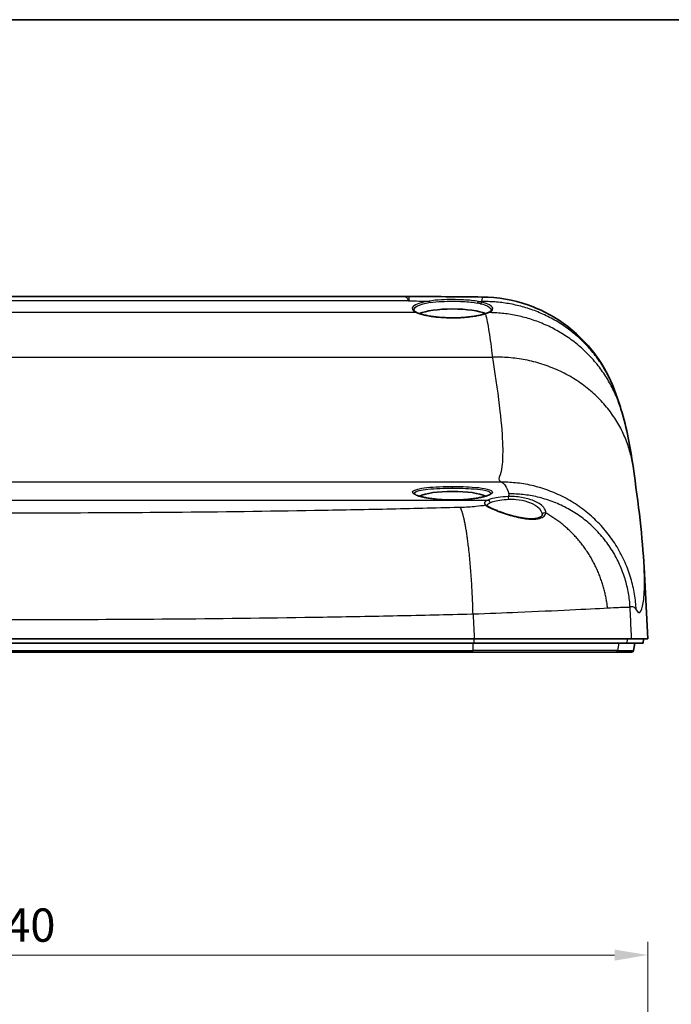
# Model space of a CAD drawing. Units: millimetres. Extents: x 22 to 3104, y 12 to 574.
# Drawn here: x 2544 to 2618, y 463 to 574 of the extents above; entities that cross this region are included whole.
import ezdxf

# ---------------------------------------------------------------- set-up
doc = ezdxf.new("R2010")
doc.units = ezdxf.units.MM
doc.header["$LTSCALE"] = 1.5
doc.layers.get('Defpoints').update_dxf_attribs({"lineweight": 25})
for name, color, linetype, lineweight in [('Border (ISO)', 7, 'Continuous', 35), ('Dimension (ISO)', 7, 'Continuous', 18), ('Dimension (ISO) @ 1', 7, 'Continuous', 18), ('Visible (ISO)', 7, 'Continuous', 35), ('Visible Narrow (ISO)', 7, 'Continuous', 25)]:
    doc.layers.add(name, color=color, linetype=linetype, lineweight=lineweight)
doc.styles.add('Note Text (TK)', font='txt')
doc.dimstyles.new('Default - Method 1b (TK)', dxfattribs={"dimscale": 1.5, "dimtxt": 2.5, "dimasz": 2.5, "dimexe": 1, "dimexo": 1.5, "dimgap": 1, "dimtad": 1, "dimtoh": 1, "dimrnd": 1e-08, "dimdsep": 46, "dimtxsty": 'Note Text (TK)', "dimcen": 0.09, "dimdle": 5, "dimclrd": 100, "dimclre": 100, "dimclrt": 7, "dimadec": 1, "dimazin": 1, "dimtfac": 1, "dimtmove": 0, "dimatfit": 3, "dimfxl": 1, "dimtolj": 1, "dimlwd": -1, "dimlwe": -1, "dimarcsym": 0})

# ---------------------------------------------------------------- blocks, each defined once
blk = doc.blocks.new('図面枠 tk図枠')
at = {"layer": 'Border (ISO)'}
blk.add_line((14.5, 289), (405.5, 289), dxfattribs=at)
blk = doc.blocks.new('*D39')
at = {"layer": 'Defpoints', "color": 0}
for p in [(2615.07, 468.64), (2475.07, 360.63), (2615.07, 360.63)]:
    blk.add_point(p, dxfattribs=at)
at = {"layer": 'Dimension (ISO)', "color": 100}
for p, q in [((2475.07, 362.88), (2475.07, 470.14)), ((2615.07, 362.88), (2615.07, 470.14)), ((2478.82, 468.64), (2611.32, 468.64))]:
    blk.add_line(p, q, dxfattribs=at)
for points in [[(2478.82, 469.26), (2478.82, 468.01), (2475.07, 468.64)], [(2611.32, 469.26), (2611.32, 468.01), (2615.07, 468.64)]]:
    blk.add_solid(points, dxfattribs=at)
at = {"layer": 'Dimension (ISO)', "color": 7, "insert": (2539.84, 472.01), "char_height": 3.75, "attachment_point": 4, "style": 'Note Text (TK)'}
blk.add_mtext('\\A1;140', dxfattribs=at)

msp = doc.modelspace()

# ---------------------------------------------------------------- linework, layer by layer
at = {"layer": 'Visible (ISO)'}
for p, q in [((2502.402, 542.803), (2587.742, 542.803)), ((2614.652, 512.313), (2615.074, 504.264)), ((2595.53, 504.264), (2494.614, 504.264)), ((2595.472, 503.764), (2494.672, 503.764)), ((2614.547, 503.764), (2612.724, 503.764)), ((2615.074, 504.264), (2613.249, 504.264)), ((2613.476, 502.93), (2613.624, 503.764)), ((2614.547, 503.764), (2614.574, 504.264)), ((2595.332, 502.764), (2494.812, 502.764)), ((2613.279, 502.764), (2611.459, 502.764))]:
    msp.add_line(p, q, dxfattribs=at)
msp.add_arc((2613.279, 502.964), 0.2, 270, 350, dxfattribs=at)
for centre, major_axis, ratio, start_param, end_param in [((2545.067, 283.98), (1147.197, 0), 0.225801, 1.5259956, 1.5331833), ((2593.072, 540.495), (-4.1, 0), 0.2249511, 3.5840412, 5.8406648), ((2593.072, 519.948), (4.1, 0), 0.2249511, 0.4267992, 2.7147933)]:
    msp.add_ellipse(centre, major_axis=major_axis, ratio=ratio, start_param=start_param, end_param=end_param, dxfattribs=at)
for points, knots in [([(2588.147, 542.832), (2588.12, 542.828), (2588.094, 542.824), (2588.04, 542.818), (2588.013, 542.816), (2587.959, 542.811), (2587.932, 542.809), (2587.878, 542.806), (2587.851, 542.805), (2587.796, 542.803), (2587.769, 542.803), (2587.742, 542.803)], [-0.521921996, -0.521921996, -0.521921996, -0.521921996, -0.517305697, -0.517305697, -0.512689398, -0.512689398, -0.508073099, -0.508073099, -0.503456801, -0.503456801, -0.498840502, -0.498840502, -0.498840502, -0.498840502]), ([(2588.206, 542.835), (2588.202, 542.836), (2588.198, 542.835), (2588.19, 542.835), (2588.186, 542.835), (2588.178, 542.835), (2588.174, 542.834), (2588.166, 542.834), (2588.162, 542.833), (2588.154, 542.833), (2588.151, 542.832), (2588.147, 542.832)], [2.9013178348, 2.9013178348, 2.9013178348, 2.9013178348, 2.901630921, 2.901630921, 2.9019440071, 2.9019440071, 2.9022570933, 2.9022570933, 2.9025701794, 2.9025701794, 2.9028832656, 2.9028832656, 2.9028832656, 2.9028832656]), ([(2596.445, 542.759), (2598.177, 542.741), (2599.928, 542.435), (2603.168, 541.304), (2604.702, 540.475), (2607.399, 538.401), (2608.596, 537.131), (2610.362, 534.529), (2611.017, 533.206), (2611.48, 531.861)], [0, 0, 0, 0, 0.5195686, 0.5195686, 1.029852, 1.029852, 1.5406635, 1.5406635, 1.9750886, 1.9750886, 1.9750886, 1.9750886]), ([(2589.107, 540.99), (2589.055, 541.012), (2589.008, 541.035), (2588.925, 541.08), (2588.889, 541.102), (2588.827, 541.145), (2588.802, 541.166), (2588.763, 541.203), (2588.749, 541.22), (2588.731, 541.246), (2588.727, 541.256), (2588.725, 541.263)], [2.66652076, 2.66652076, 2.66652076, 2.66652076, 2.74767195, 2.74767195, 2.82882314, 2.82882314, 2.90997433, 2.90997433, 2.99112551, 2.99112551, 3.0722767, 3.0722767, 3.0722767, 3.0722767]), ([(2596.725, 540.872), (2596.599, 540.831), (2596.458, 540.791), (2596.146, 540.714), (2595.974, 540.678), (2595.606, 540.61), (2595.409, 540.579), (2594.996, 540.524), (2594.779, 540.5), (2594.331, 540.461), (2594.101, 540.445), (2593.632, 540.424), (2593.394, 540.418), (2592.916, 540.416), (2592.677, 540.42), (2592.204, 540.437), (2591.971, 540.45), (2591.515, 540.485), (2591.294, 540.507), (2590.869, 540.559), (2590.665, 540.589), (2590.282, 540.655), (2590.103, 540.692), (2589.773, 540.768), (2589.622, 540.809), (2589.341, 540.896), (2589.214, 540.943), (2589.107, 540.99)], [0, 0, 0, 0, 0.06825855, 0.06825855, 0.13830819, 0.13830819, 0.20941796, 0.20941796, 0.28118302, 0.28118302, 0.3533496, 0.3533496, 0.42573988, 0.42573988, 0.4982109, 0.4982109, 0.57063207, 0.57063207, 0.64286473, 0.64286473, 0.71473619, 0.71473619, 0.78601491, 0.78601491, 0.85632724, 0.85632724, 0.93194458, 0.93194458, 0.93194458, 0.93194458]), ([(2597.051, 540.992), (2597.032, 540.984), (2597.013, 540.977), (2596.974, 540.961), (2596.953, 540.953), (2596.911, 540.937), (2596.889, 540.929), (2596.844, 540.913), (2596.821, 540.905), (2596.774, 540.889), (2596.75, 540.881), (2596.725, 540.872)], [0, 0, 0, 0, 0.013293739, 0.013293739, 0.026587477, 0.026587477, 0.039881216, 0.039881216, 0.053174954, 0.053174954, 0.066468693, 0.066468693, 0.066468693, 0.066468693]), ([(2597.41, 541.234), (2597.408, 541.229), (2597.405, 541.222), (2597.39, 541.2), (2597.378, 541.186), (2597.343, 541.153), (2597.319, 541.135), (2597.261, 541.096), (2597.226, 541.076), (2597.147, 541.034), (2597.101, 541.013), (2597.051, 540.992)], [0.37587762, 0.37587762, 0.37587762, 0.37587762, 0.41218514, 0.41218514, 0.44849267, 0.44849267, 0.48480019, 0.48480019, 0.52110771, 0.52110771, 0.55741524, 0.55741524, 0.55741524, 0.55741524]), ([(2597.386, 520.608), (2597.386, 520.608), (2597.382, 520.601), (2597.355, 520.575), (2597.33, 520.555), (2597.253, 520.506), (2597.197, 520.477), (2597.053, 520.414), (2596.962, 520.38), (2596.745, 520.31), (2596.618, 520.275), (2596.333, 520.206), (2596.174, 520.172), (2595.83, 520.109), (2595.643, 520.08), (2595.249, 520.027), (2595.04, 520.003), (2594.608, 519.963), (2594.383, 519.946), (2593.923, 519.921), (2593.688, 519.912), (2593.215, 519.903), (2592.976, 519.903), (2592.502, 519.911), (2592.266, 519.919), (2591.804, 519.943), (2591.577, 519.959), (2591.14, 519.999), (2590.929, 520.023), (2590.529, 520.076), (2590.339, 520.105), (2589.987, 520.169), (2589.825, 520.203), (2589.531, 520.273), (2589.4, 520.31), (2589.173, 520.383), (2589.077, 520.419), (2588.925, 520.487), (2588.867, 520.52), (2588.796, 520.568), (2588.776, 520.586), (2588.76, 520.604), (2588.758, 520.608), (2588.758, 520.608)], [0.6938052, 0.6938052, 0.6938052, 0.6938052, 0.7295426, 0.7295426, 0.7737675, 0.7737675, 0.8256693, 0.8256693, 0.8839819, 0.8839819, 0.946078, 0.946078, 1.0102155, 1.0102155, 1.0755083, 1.0755083, 1.1415053, 1.1415053, 1.2079599, 1.2079599, 1.274685, 1.274685, 1.341546, 1.341546, 1.4084115, 1.4084115, 1.4751489, 1.4751489, 1.5416246, 1.5416246, 1.6076511, 1.6076511, 1.6729807, 1.6729807, 1.7371558, 1.7371558, 1.7992294, 1.7992294, 1.8571468, 1.8571468, 1.9001079, 1.9001079, 1.9268369, 1.9268369, 1.9268369, 1.9268369]), ([(2596.981, 519.242), (2596.97, 519.25), (2596.962, 519.258), (2596.95, 519.269), (2596.946, 519.274), (2596.944, 519.276), (2596.944, 519.277), (2596.944, 519.277)], [-1.86083901, -1.86083901, -1.86083901, -1.86083901, -1.80323342, -1.80323342, -1.74562784, -1.74562784, -1.72040789, -1.72040789, -1.72040789, -1.72040789]), ([(2603.178, 518.213), (2603.171, 518.161), (2603.15, 518.115), (2603.055, 518.024), (2603.005, 517.989), (2602.884, 517.927), (2602.819, 517.901), (2602.669, 517.855), (2602.586, 517.836), (2602.403, 517.806), (2602.304, 517.796), (2602.09, 517.783), (2601.975, 517.781), (2601.732, 517.786), (2601.603, 517.794), (2601.331, 517.819), (2601.189, 517.836), (2600.891, 517.881), (2600.736, 517.908), (2600.416, 517.973), (2600.251, 518.01), (2599.913, 518.094), (2599.741, 518.14), (2599.394, 518.24), (2599.221, 518.294), (2598.878, 518.406), (2598.71, 518.464), (2598.386, 518.582), (2598.231, 518.641), (2597.941, 518.757), (2597.806, 518.814), (2597.563, 518.922), (2597.454, 518.973), (2597.271, 519.065), (2597.194, 519.106), (2597.066, 519.182), (2597.015, 519.216), (2596.981, 519.242)], [0, 0, 0, 0, 0.0982766, 0.0982766, 0.15586355, 0.15586355, 0.20329114, 0.20329114, 0.24856869, 0.24856869, 0.29332962, 0.29332962, 0.33834749, 0.33834749, 0.38426946, 0.38426946, 0.43173269, 0.43173269, 0.48130422, 0.48130422, 0.53339297, 0.53339297, 0.58811903, 0.58811903, 0.64519355, 0.64519355, 0.70391213, 0.70391213, 0.76322277, 0.76322277, 0.82191189, 0.82191189, 0.87867442, 0.87867442, 0.93072021, 0.93072021, 0.98276599, 0.98276599, 0.98276599, 0.98276599]), ([(2603.181, 518.246), (2603.181, 518.244), (2603.181, 518.242), (2603.181, 518.237), (2603.18, 518.235), (2603.18, 518.23), (2603.18, 518.228), (2603.18, 518.223), (2603.179, 518.221), (2603.179, 518.217), (2603.179, 518.215), (2603.178, 518.213)], [0.639518688, 0.639518688, 0.639518688, 0.639518688, 0.643577936, 0.643577936, 0.647637185, 0.647637185, 0.651696434, 0.651696434, 0.655755683, 0.655755683, 0.659814931, 0.659814931, 0.659814931, 0.659814931]), ([(2595.472, 503.764), (2596.219, 503.764), (2596.959, 503.764), (2597.689, 503.764), (2598.236, 503.764), (2598.778, 503.764), (2599.312, 503.764), (2599.49, 503.764), (2599.667, 503.764), (2599.843, 503.764), (2600.196, 503.764), (2600.545, 503.764), (2600.89, 503.764), (2601.062, 503.764), (2601.234, 503.764), (2601.404, 503.764), (2601.745, 503.764), (2602.082, 503.764), (2602.414, 503.764), (2602.58, 503.764), (2602.745, 503.764), (2602.909, 503.764), (2603.236, 503.764), (2603.557, 503.764), (2603.872, 503.764), (2604.029, 503.764), (2604.185, 503.764), (2604.339, 503.764), (2604.802, 503.764), (2605.251, 503.764), (2605.685, 503.764), (2605.974, 503.764), (2606.256, 503.764), (2606.53, 503.764), (2607.08, 503.764), (2607.6, 503.764), (2608.089, 503.764), (2608.334, 503.764), (2608.57, 503.764), (2608.798, 503.764), (2609.139, 503.764), (2609.46, 503.764), (2609.761, 503.764), (2609.861, 503.764), (2609.959, 503.764), (2610.055, 503.764), (2610.246, 503.764), (2610.428, 503.764), (2610.6, 503.764), (2610.686, 503.764), (2610.77, 503.764), (2610.851, 503.764), (2611.014, 503.764), (2611.167, 503.764), (2611.31, 503.764), (2611.381, 503.764), (2611.45, 503.764), (2611.517, 503.764), (2611.649, 503.764), (2611.772, 503.764), (2611.884, 503.764), (2611.94, 503.764), (2611.994, 503.764), (2612.045, 503.764), (2612.197, 503.764), (2612.326, 503.764), (2612.431, 503.764), (2612.572, 503.764), (2612.669, 503.764), (2612.724, 503.764)], [0, 0, 0, 0, 0.2316196, 0.2316196, 0.2316196, 0.4053343, 0.4053343, 0.4053343, 0.4632392, 0.4632392, 0.4632392, 0.579049, 0.579049, 0.579049, 0.636954, 0.636954, 0.636954, 0.7527638, 0.7527638, 0.7527638, 0.8106687, 0.8106687, 0.8106687, 0.9264785, 0.9264785, 0.9264785, 0.9843834, 0.9843834, 0.9843834, 1.1580981, 1.1580981, 1.1580981, 1.2739079, 1.2739079, 1.2739079, 1.5055275, 1.5055275, 1.5055275, 1.6213373, 1.6213373, 1.6213373, 1.795052, 1.795052, 1.795052, 1.8529569, 1.8529569, 1.8529569, 1.9687668, 1.9687668, 1.9687668, 2.0266717, 2.0266717, 2.0266717, 2.1424815, 2.1424815, 2.1424815, 2.2003864, 2.2003864, 2.2003864, 2.3161962, 2.3161962, 2.3161962, 2.3741011, 2.3741011, 2.3741011, 2.5478158, 2.5478158, 2.5478158, 2.7794354, 2.7794354, 2.7794354, 2.7794354]), ([(2595.53, 504.264), (2598.119, 504.264), (2600.627, 504.264), (2605.193, 504.264), (2607.209, 504.264), (2610.124, 504.264), (2611.153, 504.264), (2612.647, 504.264), (2613.101, 504.264), (2613.249, 504.264)], [0, 0, 0, 0, 0.7814033, 0.7814033, 1.5613063, 1.5613063, 2.1702263, 2.1702263, 2.7794354, 2.7794354, 2.7794354, 2.7794354]), ([(2595.332, 502.764), (2597.143, 502.764), (2598.923, 502.764), (2603.246, 502.764), (2605.615, 502.764), (2609.071, 502.764), (2610.267, 502.764), (2611.198, 502.764), (2611.379, 502.764), (2611.459, 502.764)], [0, 0, 0, 0, 0.54652, 0.54652, 1.4144491, 1.4144491, 2.1911598, 2.1911598, 2.5230371, 2.5230371, 2.5230371, 2.5230371])]:
    msp.add_open_spline(points, degree=3, knots=knots, dxfattribs=at)
for points in [[(2611.48, 531.861), (2611.676, 531.289), (2611.864, 530.715), (2612.042, 530.139)], [(2612.042, 530.139), (2612.74, 527.882), (2613.079, 525.923), (2613.403, 523.69)], [(2613.403, 523.69), (2614.034, 519.328), (2614.476, 515.661), (2614.652, 512.313)]]:
    msp.add_open_spline(points, degree=3, dxfattribs=at)
at = {"layer": 'Visible Narrow (ISO)'}
for p, q in [((2588.166, 542.313), (2501.978, 542.313)), ((2589.027, 541.001), (2501.117, 541.001)), ((2492.576, 535.984), (2597.568, 535.984)), ((2598.635, 521.903), (2491.509, 521.903)), ((2593.072, 521.234), (2593.072, 521.42)), ((2493.098, 519.889), (2597.046, 519.889)), ((2611.802, 503.764), (2611.656, 502.93)), ((2612.75, 504.264), (2612.724, 503.764)), ((2494.79, 502.93), (2595.354, 502.93)), ((2611.656, 502.93), (2613.476, 502.93))]:
    msp.add_line(p, q, dxfattribs=at)
for centre, major_axis, ratio, start_param, end_param in [((2593.072, 541.469), (-4.549, 0), 0.2249511, 5.3314706, 6.7582572), ((2588.151, 545.246), (1.566, 2.559), 0.9158371, 3.7308393, 3.7358373), ((2588.167, 541.933), (0.396, -0.055), 0.9738895, 1.7059873, 1.7107323), ((2588.167, 541.933), (-0.397, 0.049), 0.9739919, 4.8324816, 4.8371792), ((2593.072, 541.33), (-4.357, 0), 0.2249511, 5.3314706, 6.3525013), ((2590.432, 542.108), (-0.032, 0.197), 0.5654147, 4.7276144, 6.0069539), ((2596.015, 542.055), (0.038, 0.196), 0.6304677, 0.294023, 1.5733625), ((2593.072, 541.33), (4.357, 0), 0.2249511, 0.7580451, 0.8670854), ((2593.072, 541.469), (-4.549, 0), 0.2249511, 3.8996378, 4.008678), ((2596.375, 541.978), (0.046, 0.195), 0.7075694, 0.323975, 1.6033145), ((2589.027, 540.806), (0.08, 0.183), 0.8664682, 0, 0.4674305), ((2596.787, 540.682), (-0.062, 0.19), 0.7936557, 5.8926755, 6.2831853), ((2597.129, 540.808), (-0.078, 0.184), 0.87346, 5.8067625, 6.2831853), ((2599.357, 519.981), (-0.013, 0.3), 0.2089779, 4.7118593, 6.074138), ((2600.072, 519.523), (-3.418, 0), 0.2308687, 5.7999616, 6.573228), ((2596.797, 519.005), (0.184, 0.237), 0.9356106, 0, 0.6908524), ((2597.046, 519.597), (-0.121, 0.275), 0.8675585, 4.3566507, 5.8138284), ((2603.475, 518.168), (-0.297, 0.044), 0.9289823, 4.4941858, 6.2831853), ((2595.332, 502.964), (0, -0.2), 0.1102232, 0, 1.3962634), ((2611.459, 502.964), (0, -0.2), 0.9973716, 0, 1.3962634)]:
    msp.add_ellipse(centre, major_axis=major_axis, ratio=ratio, start_param=start_param, end_param=end_param, dxfattribs=at)
for points, knots in [([(2587.741, 542.802), (2587.768, 542.803), (2587.794, 542.795), (2587.868, 542.754), (2587.915, 542.703), (2587.988, 542.59), (2588.013, 542.546), (2588.053, 542.47), (2588.068, 542.442), (2588.092, 542.399), (2588.1, 542.384), (2588.119, 542.353), (2588.122, 542.337), (2588.151, 542.321)], [-0.4988405, -0.4988405, -0.4988405, -0.4988405, -0.39210676, -0.39210676, -0.19925825, -0.19925825, -0.10153013, -0.10153013, -0.05076507, -0.05076507, -0.02538253, -0.02538253, 0, 0, 0, 0]), ([(2588.147, 542.832), (2588.15, 542.832), (2588.153, 542.804), (2588.157, 542.706), (2588.159, 542.65), (2588.161, 542.543), (2588.161, 542.504), (2588.163, 542.419), (2588.161, 542.372), (2588.165, 542.322)], [2.90288327, 2.90288327, 2.90288327, 2.90288327, 3.08390564, 3.08390564, 3.21550135, 3.21550135, 3.28129296, 3.28129296, 3.34652893, 3.34652893, 3.34652893, 3.34652893]), ([(2588.167, 542.322), (2588.174, 542.372), (2588.174, 542.419), (2588.178, 542.504), (2588.181, 542.544), (2588.187, 542.651), (2588.19, 542.707), (2588.199, 542.807), (2588.203, 542.835), (2588.206, 542.835)], [-3.34652893, -3.34652893, -3.34652893, -3.34652893, -3.28129296, -3.28129296, -3.21550135, -3.21550135, -3.08390564, -3.08390564, -2.90131783, -2.90131783, -2.90131783, -2.90131783]), ([(2596.015, 542.25), (2595.521, 542.345), (2594.933, 542.404), (2593.506, 542.481), (2592.641, 542.483), (2591.335, 542.416), (2590.857, 542.371), (2590.432, 542.303)], [-0.60124908, -0.60124908, -0.60124908, -0.60124908, -0.40658932, -0.40658932, -0.15638051, -0.15638051, 0, 0, 0, 0]), ([(2588.151, 542.321), (2588.154, 542.32), (2588.157, 542.318), (2588.162, 542.316), (2588.164, 542.315), (2588.166, 542.313)], [2.3931218381, 2.3931218381, 2.3931218381, 2.3931218381, 2.395494314, 2.395494314, 2.3974559194, 2.3974559194, 2.3974559194, 2.3974559194]), ([(2588.165, 542.322), (2588.165, 542.322), (2588.165, 542.322), (2588.165, 542.322), (2588.165, 542.322), (2588.165, 542.322)], [0, 0, 0, 0, 0.000017467304, 0.000017467304, 0.000034934609, 0.000034934609, 0.000034934609, 0.000034934609]), ([(2588.165, 542.322), (2588.166, 542.322), (2588.166, 542.321), (2588.166, 542.319), (2588.166, 542.319), (2588.166, 542.318), (2588.166, 542.317), (2588.166, 542.316), (2588.166, 542.315), (2588.166, 542.314), (2588.166, 542.313)], [-0.0040103573, -0.0040103573, -0.0040103573, -0.0040103573, -0.0030030927, -0.0030030927, -0.001995828, -0.001995828, -0.001995828, -0.0009885634, -0.0009885634, 0.0000187012, 0.0000187012, 0.0000187012, 0.0000187012]), ([(2588.166, 542.313), (2588.166, 542.314), (2588.166, 542.315), (2588.167, 542.316), (2588.167, 542.317), (2588.167, 542.318), (2588.167, 542.319), (2588.167, 542.319), (2588.167, 542.321), (2588.167, 542.322), (2588.167, 542.322)], [-0.0000187012, -0.0000187012, -0.0000187012, -0.0000187012, 0.0009885634, 0.0009885634, 0.001995828, 0.001995828, 0.001995828, 0.0030030927, 0.0030030927, 0.0040103573, 0.0040103573, 0.0040103573, 0.0040103573]), ([(2588.167, 542.322), (2588.167, 542.322), (2588.167, 542.322), (2588.167, 542.322), (2588.167, 542.322), (2588.167, 542.322)], [-0.000034934609, -0.000034934609, -0.000034934609, -0.000034934609, -0.000017467304, -0.000017467304, 0, 0, 0, 0]), ([(2590.543, 542.129), (2590.95, 542.194), (2591.408, 542.236), (2592.659, 542.299), (2593.487, 542.296), (2594.855, 542.224), (2595.417, 542.168), (2595.891, 542.078)], [0, 0, 0, 0, 0.15638051, 0.15638051, 0.40658932, 0.40658932, 0.60124908, 0.60124908, 0.60124908, 0.60124908]), ([(2596.236, 542.004), (2596.574, 541.924), (2596.849, 541.821), (2597.332, 541.555), (2597.456, 541.387), (2597.41, 541.234)], [0, 0, 0, 0, 0.15401878, 0.15401878, 0.37587762, 0.37587762, 0.37587762, 0.37587762]), ([(2597.133, 541.003), (2597.372, 541.102), (2597.526, 541.206), (2597.69, 541.491), (2597.566, 541.686), (2597.022, 541.982), (2596.732, 542.089), (2596.375, 542.173)], [-0.55741524, -0.55741524, -0.55741524, -0.55741524, -0.40044884, -0.40044884, -0.15401878, -0.15401878, 0, 0, 0, 0]), ([(2589.027, 541.001), (2589.455, 540.814), (2590.15, 540.645), (2591.689, 540.447), (2592.492, 540.402), (2593.897, 540.419), (2594.501, 540.458), (2595.476, 540.575), (2595.869, 540.642), (2596.423, 540.768), (2596.617, 540.821), (2596.787, 540.877)], [-0.93194458, -0.93194458, -0.93194458, -0.93194458, -0.65123909, -0.65123909, -0.41275717, -0.41275717, -0.22930954, -0.22930954, -0.08819598, -0.08819598, 0, 0, 0, 0]), ([(2596.787, 540.877), (2596.852, 540.898), (2596.913, 540.919), (2597.029, 540.961), (2597.083, 540.982), (2597.133, 541.003)], [-0.066468693, -0.066468693, -0.066468693, -0.066468693, -0.033234346, -0.033234346, 0, 0, 0, 0]), ([(2596.787, 540.877), (2596.922, 540.312), (2597.052, 539.639), (2597.313, 538.022), (2597.443, 537.062), (2597.568, 535.984)], [-33.3535128, -33.3535128, -33.3535128, -33.3535128, -32.766741, -32.766741, -32.136282, -32.136282, -32.136282, -32.136282]), ([(2597.568, 535.984), (2597.583, 535.888), (2597.598, 535.792), (2597.613, 535.697), (2597.956, 533.526), (2598.226, 531.597), (2598.583, 528.404), (2598.685, 527.094), (2598.741, 525.07), (2598.715, 524.295), (2598.571, 523.173), (2598.471, 522.772), (2598.335, 522.474), (2598.205, 522.189), (2598.382, 521.999), (2598.635, 521.903)], [-32.136282, -32.136282, -32.136282, -32.136282, -32.0588708, -32.0588708, -32.0588708, -30.2958669, -30.2958669, -28.6993489, -28.6993489, -27.3487862, -27.3487862, -26.252193, -26.252193, -26.252193, -25.2016576, -25.2016576, -25.2016576, -25.2016576]), ([(2593.072, 521.42), (2592.841, 521.42), (2592.61, 521.418), (2591.311, 521.395), (2590.307, 521.331), (2588.916, 521.109), (2588.534, 520.947), (2588.592, 520.581), (2589.013, 520.379), (2590.434, 520.056), (2591.425, 519.939), (2593.477, 519.878), (2594.528, 519.928), (2596.166, 520.14), (2596.792, 520.286), (2597.514, 520.586), (2597.648, 520.737), (2597.455, 521), (2597.143, 521.113), (2596.285, 521.265), (2595.811, 521.316), (2594.863, 521.381), (2594.415, 521.4), (2593.662, 521.417), (2593.367, 521.42), (2593.072, 521.42)], [-2.6206422, -2.6206422, -2.6206422, -2.6206422, -2.5562909, -2.5562909, -2.2549027, -2.2549027, -1.9538156, -1.9538156, -1.6596748, -1.6596748, -1.3663737, -1.3663737, -1.0835556, -1.0835556, -0.8351028, -0.8351028, -0.6064316, -0.6064316, -0.3843581, -0.3843581, -0.2135323, -0.2135323, -0.0821278, -0.0821278, 0, 0, 0, 0]), ([(2598.635, 521.903), (2598.749, 521.845), (2598.881, 521.718), (2599.162, 521.3), (2599.31, 520.985), (2599.419, 520.58)], [-25.2016576, -25.2016576, -25.2016576, -25.2016576, -24.7293665, -24.7293665, -24.1762915, -24.1762915, -24.1762915, -24.1762915]), ([(2588.758, 520.608), (2588.757, 520.613), (2588.756, 520.618), (2588.728, 520.797), (2589.094, 520.948), (2590.427, 521.154), (2591.388, 521.212), (2592.63, 521.233), (2592.851, 521.234), (2593.072, 521.234)], [1.94512268, 1.94512268, 1.94512268, 1.94512268, 1.9538156, 1.9538156, 2.25490267, 2.25490267, 2.55629086, 2.55629086, 2.62064224, 2.62064224, 2.62064224, 2.62064224]), ([(2593.072, 521.234), (2593.354, 521.234), (2593.636, 521.231), (2594.356, 521.216), (2594.785, 521.198), (2595.692, 521.14), (2596.146, 521.093), (2596.968, 520.951), (2597.268, 520.847), (2597.388, 520.687), (2597.396, 520.648), (2597.385, 520.608)], [0, 0, 0, 0, 0.08212779, 0.08212779, 0.21353226, 0.21353226, 0.38435806, 0.38435806, 0.60643161, 0.60643161, 0.67529423, 0.67529423, 0.67529423, 0.67529423]), ([(2599.357, 520.275), (2598.954, 520.257), (2598.568, 520.224), (2597.918, 520.134), (2597.644, 520.081), (2597.274, 519.979), (2597.15, 519.936), (2597.046, 519.889)], [-0.30240849, -0.30240849, -0.30240849, -0.30240849, -0.17878476, -0.17878476, -0.06876337, -0.06876337, 0, 0, 0, 0]), ([(2599.419, 520.58), (2599.439, 520.507), (2599.432, 520.43), (2599.387, 520.326), (2599.373, 520.301), (2599.357, 520.275)], [-24.17629147, -24.17629147, -24.17629147, -24.17629147, -24.07568916, -24.07568916, -24.04382058, -24.04382058, -24.04382058, -24.04382058]), ([(2603.579, 518.428), (2603.622, 518.738), (2603.394, 519.099), (2602.628, 519.639), (2602.211, 519.839), (2601.286, 520.122), (2600.797, 520.216), (2599.982, 520.283), (2599.665, 520.288), (2599.357, 520.275)], [-0.65981493, -0.65981493, -0.65981493, -0.65981493, -0.4101652, -0.4101652, -0.2403916, -0.2403916, -0.09245831, -0.09245831, 0, 0, 0, 0]), ([(2596.797, 519.297), (2596.458, 519.243), (2596.095, 519.197), (2595.158, 519.105), (2594.564, 519.068), (2593.959, 519.052)], [-23.54279749, -23.54279749, -23.54279749, -23.54279749, -23.41818787, -23.41818787, -23.2357067, -23.2357067, -23.2357067, -23.2357067]), ([(2596.797, 519.297), (2596.905, 519.216), (2597.068, 519.123), (2597.681, 518.821), (2598.256, 518.585), (2599.466, 518.178), (2600.079, 518.003), (2601.233, 517.777), (2601.775, 517.719), (2602.547, 517.748), (2602.82, 517.796), (2603.238, 517.952), (2603.386, 518.056), (2603.533, 518.256), (2603.567, 518.34), (2603.579, 518.428)], [-0.98276599, -0.98276599, -0.98276599, -0.98276599, -0.87166874, -0.87166874, -0.65531492, -0.65531492, -0.47237624, -0.47237624, -0.3035532, -0.3035532, -0.18504879, -0.18504879, -0.07117261, -0.07117261, 0, 0, 0, 0]), ([(2596.957, 519.263), (2596.961, 519.294), (2596.973, 519.326), (2597.046, 519.441), (2597.154, 519.524), (2597.311, 519.6)], [-1.53323195, -1.53323195, -1.53323195, -1.53323195, -1.41339828, -1.41339828, -1.08757258, -1.08757258, -1.08757258, -1.08757258]), ([(2597.311, 519.6), (2597.406, 519.646), (2597.52, 519.689), (2597.857, 519.79), (2598.106, 519.844), (2598.7, 519.933), (2599.052, 519.966), (2599.42, 519.984)], [0, 0, 0, 0, 0.06876337, 0.06876337, 0.17878476, 0.17878476, 0.30240849, 0.30240849, 0.30240849, 0.30240849]), ([(2599.42, 519.984), (2599.694, 519.997), (2599.978, 519.992), (2600.705, 519.927), (2601.141, 519.835), (2601.965, 519.557), (2602.337, 519.361), (2602.984, 518.856), (2603.183, 518.533), (2603.181, 518.246)], [0, 0, 0, 0, 0.09245831, 0.09245831, 0.2403916, 0.2403916, 0.4101652, 0.4101652, 0.63951869, 0.63951869, 0.63951869, 0.63951869]), ([(2593.959, 519.052), (2593.898, 519.051), (2593.837, 519.049), (2593.776, 519.047), (2591.076, 518.978), (2588.391, 518.914), (2582.961, 518.798), (2580.248, 518.746), (2572.253, 518.609), (2566.945, 518.541), (2556.996, 518.454), (2552.337, 518.43), (2544.101, 518.419), (2540.52, 518.424), (2534.227, 518.451), (2531.516, 518.469), (2526.721, 518.51), (2524.634, 518.531), (2520.774, 518.577), (2519.001, 518.6), (2516.079, 518.643), (2514.93, 518.661), (2512.477, 518.701), (2511.173, 518.724), (2508.969, 518.765), (2508.069, 518.782), (2506.267, 518.818), (2505.364, 518.837), (2503.722, 518.872), (2502.985, 518.889), (2501.771, 518.916), (2501.294, 518.927), (2500.45, 518.947), (2500.083, 518.955), (2499.483, 518.97), (2499.251, 518.975), (2498.74, 518.988), (2498.462, 518.995), (2497.969, 519.007), (2497.754, 519.012), (2497.374, 519.022), (2497.208, 519.026), (2496.916, 519.033), (2496.788, 519.037), (2496.563, 519.042), (2496.465, 519.045), (2496.368, 519.047), (2496.306, 519.049), (2496.245, 519.051), (2496.184, 519.052)], [-23.2357067, -23.2357067, -23.2357067, -23.2357067, -23.2172959, -23.2172959, -23.2172959, -22.4035022, -22.4035022, -21.585631, -21.585631, -19.9941774, -19.9941774, -18.5974185, -18.5974185, -17.5229886, -17.5229886, -16.7096028, -16.7096028, -16.0826597, -16.0826597, -15.5505241, -15.5505241, -15.2048545, -15.2048545, -14.8116238, -14.8116238, -14.5405111, -14.5405111, -14.2692179, -14.2692179, -14.0472787, -14.0472787, -13.9030604, -13.9030604, -13.7921233, -13.7921233, -13.7218101, -13.7218101, -13.6376769, -13.6376769, -13.5729591, -13.5729591, -13.5231761, -13.5231761, -13.4848816, -13.4848816, -13.4554242, -13.4554242, -13.4554242, -13.4370133, -13.4370133, -13.4370133, -13.4370133]), ([(2613.76, 507.534), (2613.98, 507.193), (2614.165, 507.062), (2614.299, 507.376), (2614.438, 507.704), (2614.541, 508.144), (2614.69, 509.379), (2614.718, 510.231), (2614.685, 511.587), (2614.671, 511.941), (2614.652, 512.313)], [25.2016576, 25.2016576, 25.2016576, 25.2016576, 26.252193, 26.252193, 26.252193, 27.3487862, 27.3487862, 28.6993489, 28.6993489, 29.1441123, 29.1441123, 29.1441123, 29.1441123]), ([(2494.757, 507.065), (2494.82, 507.064), (2494.883, 507.063), (2494.946, 507.061), (2495.046, 507.058), (2495.147, 507.056), (2495.379, 507.05), (2495.51, 507.047), (2495.811, 507.039), (2495.981, 507.035), (2496.373, 507.026), (2496.594, 507.02), (2497.101, 507.008), (2497.388, 507.001), (2497.913, 506.989), (2498.152, 506.983), (2498.769, 506.969), (2499.147, 506.96), (2500.016, 506.94), (2500.507, 506.93), (2501.756, 506.902), (2502.515, 506.886), (2504.205, 506.851), (2505.134, 506.832), (2506.989, 506.796), (2507.915, 506.779), (2510.183, 506.738), (2511.525, 506.715), (2514.05, 506.674), (2515.233, 506.656), (2518.239, 506.614), (2520.065, 506.59), (2524.038, 506.544), (2526.185, 506.523), (2531.12, 506.482), (2533.91, 506.465), (2540.387, 506.438), (2544.073, 506.433), (2552.55, 506.444), (2557.344, 506.467), (2567.583, 506.554), (2573.046, 506.623), (2581.275, 506.759), (2584.067, 506.812), (2589.656, 506.928), (2592.419, 506.991), (2595.198, 507.061), (2595.261, 507.063), (2595.324, 507.064), (2595.387, 507.065)], [13.4370133, 13.4370133, 13.4370133, 13.4370133, 13.4554242, 13.4554242, 13.4554242, 13.4848816, 13.4848816, 13.5231761, 13.5231761, 13.5729591, 13.5729591, 13.6376769, 13.6376769, 13.7218101, 13.7218101, 13.7921233, 13.7921233, 13.9030604, 13.9030604, 14.0472787, 14.0472787, 14.2692179, 14.2692179, 14.5405111, 14.5405111, 14.8116238, 14.8116238, 15.2048545, 15.2048545, 15.5505241, 15.5505241, 16.0826597, 16.0826597, 16.7096028, 16.7096028, 17.5229886, 17.5229886, 18.5974185, 18.5974185, 19.9941774, 19.9941774, 21.585631, 21.585631, 22.4035022, 22.4035022, 23.2172959, 23.2172959, 23.2172959, 23.2357067, 23.2357067, 23.2357067, 23.2357067]), ([(2595.387, 507.065), (2597.115, 507.129), (2598.816, 507.194), (2602.566, 507.349), (2604.556, 507.439), (2607.974, 507.604), (2609.42, 507.679), (2610.54, 507.74)], [23.2357067, 23.2357067, 23.2357067, 23.2357067, 23.41818787, 23.41818787, 23.65677884, 23.65677884, 23.88659216, 23.88659216, 23.88659216, 23.88659216]), ([(2595.387, 507.065), (2595.421, 506.397), (2595.455, 505.729), (2595.503, 504.795), (2595.516, 504.53), (2595.53, 504.264)], [-2.28585784, -2.28585784, -2.28585784, -2.28585784, -2.08493202, -2.08493202, -2.00509695, -2.00509695, -2.00509695, -2.00509695]), ([(2610.54, 507.74), (2611.462, 507.79), (2612.167, 507.823), (2612.839, 507.835), (2612.998, 507.832), (2613.074, 507.822)], [23.88659216, 23.88659216, 23.88659216, 23.88659216, 24.07568916, 24.07568916, 24.17629147, 24.17629147, 24.17629147, 24.17629147]), ([(2613.074, 507.822), (2613.203, 507.937), (2613.33, 507.94), (2613.558, 507.805), (2613.661, 507.687), (2613.76, 507.534)], [24.1762915, 24.1762915, 24.1762915, 24.1762915, 24.7293665, 24.7293665, 25.2016576, 25.2016576, 25.2016576, 25.2016576]), ([(2613.249, 504.264), (2613.236, 504.53), (2613.223, 504.795), (2613.164, 505.981), (2613.119, 506.901), (2613.074, 507.822)], [2.00509695, 2.00509695, 2.00509695, 2.00509695, 2.08493202, 2.08493202, 2.36164911, 2.36164911, 2.36164911, 2.36164911]), ([(2611.656, 502.93), (2611.575, 502.93), (2611.392, 502.93), (2610.45, 502.93), (2609.242, 502.93), (2605.748, 502.93), (2603.353, 502.93), (2598.983, 502.93), (2597.184, 502.93), (2595.354, 502.93)], [-2.5230371, -2.5230371, -2.5230371, -2.5230371, -2.1911598, -2.1911598, -1.4144491, -1.4144491, -0.54652, -0.54652, 0, 0, 0, 0])]:
    msp.add_open_spline(points, degree=3, knots=knots, dxfattribs=at)
for points in [[(2596.445, 542.759), (2596.413, 542.759), (2596.381, 542.586), (2596.35, 542.246)], [(2588.167, 542.322), (2588.922, 542.316), (2589.677, 542.309), (2590.432, 542.303)], [(2596.015, 542.25), (2596.127, 542.248), (2596.238, 542.247), (2596.35, 542.246)], [(2596.35, 542.246), (2596.358, 542.222), (2596.367, 542.197), (2596.375, 542.173)], [(2595.37, 503.764), (2595.365, 503.486), (2595.359, 503.208), (2595.354, 502.93)], [(2595.475, 504.264), (2595.474, 504.098), (2595.473, 503.931), (2595.472, 503.764)]]:
    msp.add_open_spline(points, degree=3, dxfattribs=at)
for points, weights in [([(2611.48, 531.861), (2609.187, 538.526), (2603.332, 542.368), (2596.35, 542.246)], [0.911523265306, 0.820334941084, 0.849827185982, 1]), ([(2612.042, 530.139), (2609.952, 536.896), (2604.186, 540.951), (2597.133, 541.003)], [0.919141860458, 0.82132099467, 0.845169051753, 0.990686031708]), ([(2613.403, 523.69), (2612.296, 531.337), (2605.916, 536.188), (2597.568, 535.984)], [0.962929889873, 0.812846885899, 0.825203589274, 1]), ([(2613.76, 507.534), (2613.363, 516.033), (2607.164, 521.922), (2598.635, 521.903)], [1, 0.813307236199, 0.813307236199, 1]), ([(2613.074, 507.822), (2612.64, 515.454), (2607.064, 520.665), (2599.419, 520.58)], [1, 0.816163606125, 0.816163606125, 1]), ([(2595.387, 507.065), (2595.214, 513.088), (2594.664, 517.704), (2593.959, 519.052)], [1, 0.865470788852, 0.865470788852, 1]), ([(2610.54, 507.74), (2610.021, 512.293), (2607.552, 516.226), (2603.579, 518.428)], [1, 0.887778096852, 0.85545619522, 0.903034295104])]:
    msp.add_rational_spline(points, weights, degree=3, dxfattribs=at)

# ---------------------------------------------------------------- block references
at = {"xscale": 2, "yscale": 2, "zscale": 2}
msp.add_blockref('図面枠 tk図枠', (2293.25, -4), dxfattribs=at)

# ---------------------------------------------------------------- dimensions: what is measured, and where the dimension line sits
at = {"layer": 'Dimension (ISO) @ 1', "color": 100}
dim = msp.add_linear_dim(base=(2615.074, 468.635), p1=(2475.07, 360.629), p2=(2615.074, 360.629), angle=180, dimstyle='Default - Method 1b (TK)', override={"dimscale": 1, "dimtxt": 3.75, "dimasz": 3.75, "dimexe": 1.5, "dimexo": 2.25, "dimgap": 1.5, "dimtoh": 0, "dimdec": 2, "dimcen": 0.135, "dimtp": 0, "dimtm": 0, "dimtdec": 2, "dimtix": 0, "dimtofl": 0, "dimtmove": 0, "dimatfit": 1}, dxfattribs=at)
dim.commit()
dim.dimension.update_dxf_attribs({"geometry": '*D39', "text_midpoint": (2543.545, 468.635), "dimtype": 128})

doc.saveas('drawing.dxf')
